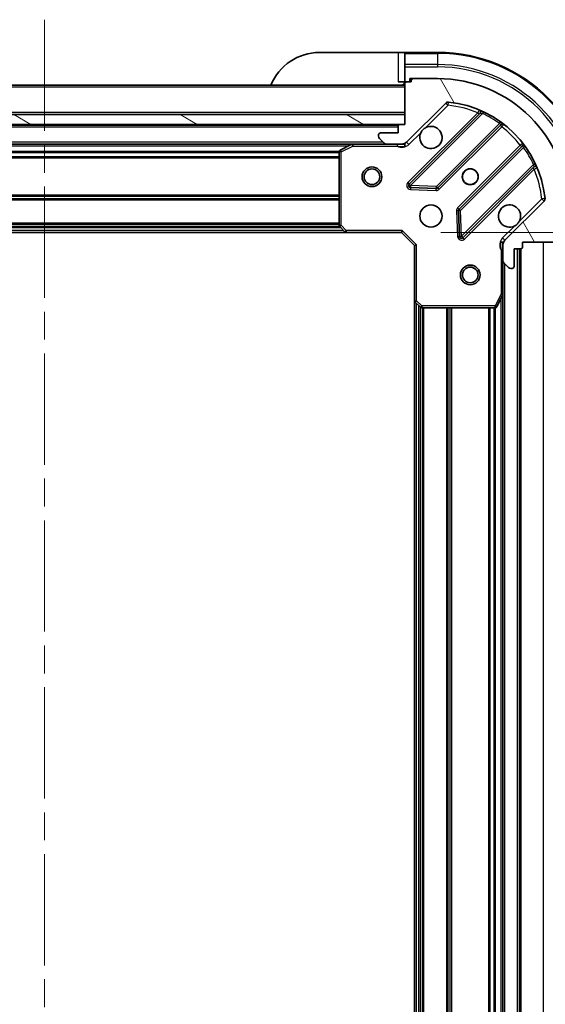
# Model space of a CAD drawing. Units: millimetres. Extents: x 0 to 6381, y 0 to 1124.
# Drawn here: x 1431 to 1511, y 888 to 1038 of the extents above; entities that cross this region are included whole.
import ezdxf

# ---------------------------------------------------------------- set-up
doc = ezdxf.new("R2010")
doc.units = ezdxf.units.MM
doc.header["$LTSCALE"] = 3
doc.linetypes.add('CHAIN', pattern=[0.35429999999999995, 0.2362, -0.0295, 0.0591, -0.0295])
doc.layers.get('Defpoints').update_dxf_attribs({"lineweight": 25})
for name, color, linetype, lineweight in [('Centerline (ISO)', 131, 'Continuous', 18), ('Dimension (ISO)', 7, 'Continuous', 18), ('Dimension (ISO) @ 1', 7, 'Continuous', 18), ('Hatch (ISO)', 1, 'Continuous', 18), ('Visible (ISO)', 7, 'Continuous', 35), ('Visible Narrow (ISO)', 7, 'Continuous', 25)]:
    doc.layers.add(name, color=color, linetype=linetype, lineweight=lineweight)
doc.styles.add('Note Text (TK)', font='MS PGothic.ttf')
doc.dimstyles.new('Default - Method 1b (TK)', dxfattribs={"dimscale": 3, "dimtxt": 2.5, "dimasz": 2.5, "dimexe": 1, "dimexo": 1.499999999999999, "dimgap": 1, "dimtad": 1, "dimrnd": 1e-08, "dimdsep": 46, "dimtxsty": 'Note Text (TK)', "dimcen": 0.09, "dimdle": 5, "dimclrd": 100, "dimclre": 100, "dimclrt": 7, "dimadec": 1, "dimazin": 1, "dimtfac": 1, "dimtmove": 0, "dimatfit": 3, "dimfxl": 1, "dimtolj": 1, "dimlwd": -1, "dimlwe": -1, "dimarcsym": 0})

# ---------------------------------------------------------------- blocks, each defined once
blk = doc.blocks.new('*D74')
at = {"layer": 'Defpoints', "color": 0}
for p in [(1488.812037512631, 1005.961909477059), (1488.812037512631, 752.9619094770588), (1564.812037512631, 752.9619094770588)]:
    blk.add_point(p, dxfattribs=at)
at = {"layer": 'Dimension (ISO)', "color": 100}
for p, q in [((1494.812037512631, 1005.961909477059), (1568.812037512631, 1005.961909477059)), ((1564.812037512631, 995.9619094770593), (1564.812037512631, 762.9619094770588)), ((1494.812037512631, 752.9619094770588), (1568.812037512631, 752.9619094770588))]:
    blk.add_line(p, q, dxfattribs=at)
for points in [[(1563.145370845965, 995.9619094770593), (1566.478704179298, 995.9619094770593), (1564.812037512631, 1005.961909477059)], [(1563.145370845965, 762.9619094770588), (1566.478704179298, 762.9619094770588), (1564.812037512631, 752.9619094770588)]]:
    blk.add_solid(points, dxfattribs=at)
at = {"layer": 'Dimension (ISO)', "color": 7, "insert": (1555.812037512631, 869.2914549316041), "char_height": 10, "attachment_point": 4, "rotation": 90, "style": 'Note Text (TK)'}
blk.add_mtext('\\A1;253', dxfattribs=at)

msp = doc.modelspace()

# ---------------------------------------------------------------- hatches: boundary and pattern name
at = {"layer": 'Hatch (ISO)'}
h = msp.add_hatch(dxfattribs=at)
h.set_pattern_fill('ANSI31', color=256, scale=101.6, angle=75.00017538262, style=0)
h.set_pattern_definition([(120.00017538262, (1125, -31.99999999999992), (-10.99850319063436, -6.350033666493875), [])])
edge = h.paths.add_edge_path()
edge.add_line((1489.312037512631, 1022.461909477058), (1488.612037512631, 1022.461909477058))
edge.add_ellipse((1488.612037512631, 1022.161909477059), major_axis=(-0.2999999999999958, 3.4e-15), ratio=1, start_angle=270.0000000000007, end_angle=360.000000000004)
edge.add_line((1488.312037512631, 1022.161909477058), (1488.312037512631, 1021.161909477058))
edge.add_line((1488.312037512631, 1021.161909477058), (1485.612037512631, 1021.161909477058))
edge.add_ellipse((1485.612037512631, 1020.861909477059), major_axis=(-0.3000000000000014, -2.2e-15), ratio=1, start_angle=269.9999999999996, end_angle=359.9999999999996)
edge.add_line((1485.312037512631, 1020.861909477059), (1485.312037512631, 1020.669016258245))
edge.add_ellipse((1485.812037512631, 1020.669016258245), major_axis=(-1e-16, -0.4999999999999983), ratio=1, start_angle=270, end_angle=314.9999999999971)
edge.add_line((1485.458484122037, 1020.315462867652), (1486.165590903224, 1019.608356086465))
edge.add_ellipse((1486.519144293817, 1019.961909477058), major_axis=(0.3535533905932952, -0.353553390593231), ratio=1, start_angle=269.9999999999998, end_angle=314.9999999999959)
edge.add_line((1486.519144293817, 1019.461909477059), (1488.897823950258, 1019.461909477059))
edge.add_ellipse((1488.897823950258, 1020.461909477059), major_axis=(1, -1.3e-15), ratio=1, start_angle=269.9999999999996, end_angle=315.0000000000001)
edge.add_line((1489.604930731444, 1019.754802695872), (1495.582915510808, 1025.732787475235))
edge.add_ellipse((1495.936468901401, 1025.379234084642), major_axis=(0.3535533905932355, 0.3535533905933093), ratio=1, start_angle=39.17289348887482, end_angle=89.99999999999761, ccw=False)
edge.add_ellipse((1494.312037512631, 1009.461909477059), major_axis=(16.41474100157035, -1.675194869668971), ratio=1, start_angle=11.65421302223848, end_angle=90, ccw=False)
edge.add_ellipse((1510.229362120214, 1011.086340865829), major_axis=(0.0507634808990753, -0.4974163939869648), ratio=1, start_angle=39.17289348887158, end_angle=90.00000000000028, ccw=False)
edge.add_line((1510.582915510808, 1010.732787475235), (1504.604930731444, 1004.754802695872))
edge.add_ellipse((1505.312037512631, 1004.047695914686), major_axis=(-0.7071067811865531, -0.707106781186555), ratio=1, start_angle=270.0000000000003, end_angle=314.9999999999999)
edge.add_line((1504.312037512631, 1004.047695914686), (1504.312037512631, 1001.669016258245))
edge.add_ellipse((1504.812037512631, 1001.669016258245), major_axis=(-6.8e-15, -0.4999999999999849), ratio=1, start_angle=269.9999999999988, end_angle=314.9999999999964)
edge.add_line((1504.458484122037, 1001.315462867652), (1505.165590903224, 1000.608356086465))
edge.add_ellipse((1505.519144293817, 1000.961909477059), major_axis=(0.3535533905932908, -0.3535533905932665), ratio=1, start_angle=270.0000000000002, end_angle=314.999999999998)
edge.add_line((1505.519144293817, 1000.461909477058), (1505.712037512631, 1000.461909477058))
edge.add_ellipse((1505.712037512631, 1000.761909477058), major_axis=(0.3000000000000025, 1.1e-15), ratio=1, start_angle=269.9999999999998, end_angle=359.9999999999998)
edge.add_line((1506.012037512631, 1000.761909477058), (1506.012037512631, 1003.461909477058))
edge.add_line((1506.012037512631, 1003.461909477059), (1507.012037512631, 1003.461909477059))
edge.add_ellipse((1507.012037512631, 1003.761909477059), major_axis=(0.2999999999999969, -4.5e-15), ratio=1, start_angle=269.9999999999992, end_angle=360.0000000000008)
edge.add_line((1507.312037512631, 1003.761909477059), (1507.312037512631, 1004.461909477059))
edge.add_line((1507.312037512631, 1004.461909477059), (1513.512037512631, 1004.461909477059))
edge.add_ellipse((1513.512037512631, 1004.761909477059), major_axis=(0.3000000000000014, 2.2e-15), ratio=1, start_angle=270.0000000000013, end_angle=359.9999999999996)
edge.add_line((1513.812037512631, 1004.761909477059), (1513.812037512631, 1005.461909477059))
edge.add_line((1513.812037512631, 1005.461909477058), (1514.012037512631, 1005.461909477058))
edge.add_ellipse((1514.012037512631, 1005.761909477058), major_axis=(0.299999999999998, -2.3e-15), ratio=1, start_angle=270.0000000000004, end_angle=360.0000000000004)
edge.add_line((1514.312037512631, 1005.761909477058), (1514.312037512631, 1009.461909477058))
edge.add_ellipse((1494.312037512631, 1009.461909477059), major_axis=(-5.2e-15, 20), ratio=1, start_angle=270.0000000000001, end_angle=360)
edge.add_line((1494.312037512631, 1029.461909477058), (1490.612037512631, 1029.461909477058))
edge.add_ellipse((1490.612037512631, 1029.161909477058), major_axis=(-0.3000000000000003, 1e-16), ratio=1, start_angle=270, end_angle=360)
edge.add_line((1490.312037512631, 1029.161909477058), (1490.312037512631, 1028.961909477058))
edge.add_line((1490.312037512631, 1028.961909477059), (1489.612037512631, 1028.961909477059))
edge.add_ellipse((1489.612037512631, 1028.661909477058), major_axis=(-0.3000000000000025, -3.3e-15), ratio=1, start_angle=269.9999999999994, end_angle=359.9999999999994)
edge.add_line((1489.312037512631, 1028.661909477058), (1489.312037512631, 1022.461909477058))
h = msp.add_hatch(dxfattribs=at)
h.set_pattern_fill('ANSI31', color=256, scale=101.6, angle=105.00024553567, style=0)
h.set_pattern_definition([(150.00024553567, (1125, -31.99999999999992), (-6.349952866808234, -10.99854984028867), [])])
h.paths.add_polyline_path([(1489.312037512631, 1022.461909477058), (1489.312037512631, 1023.961909477058), (1379.312037512631, 1023.961909477058), (1379.312037512631, 1022.461909477058)])

# ---------------------------------------------------------------- linework, layer by layer
at = {"layer": 'Centerline (ISO)', "linetype": 'CHAIN', "ltscale": 23.99096870422363}
msp.add_line((1434.312037512631, 1038.461909477059), (1434.312037512631, 720.4619094770578), dxfattribs=at)
at = {"layer": 'Visible (ISO)'}
for p, q in [((1476.312037512631, 1033.461909477058), (1488.312037512631, 1033.461909477058)), ((1489.312037512631, 1033.461909477058), (1488.312037512631, 1033.461909477058)), ((1494.312037512631, 1033.461909477058), (1489.312037512631, 1033.461909477058)), ((1489.312037512631, 1033.315462867652), (1489.312037512631, 1033.461909477058)), ((1489.312037512631, 1033.315462867652), (1489.312037512631, 1031.608356086465)), ((1489.312037512631, 1031.254802695872), (1489.312037512631, 1031.608356086465)), ((1489.312037512631, 1031.254802695872), (1489.312037512631, 1028.961909477059)), ((1490.112037512631, 1028.961909477059), (1490.112037512631, 1029.461909477058)), ((1490.112037512631, 1029.461909477058), (1490.612037512631, 1029.461909477058)), ((1490.312037512631, 1029.161909477058), (1490.312037512631, 1028.961909477059)), ((1494.312037512631, 1029.461909477058), (1490.612037512631, 1029.461909477058)), ((1489.312037512631, 1028.461909477059), (1379.312037512631, 1028.461909477059)), ((1488.312037512631, 1028.961909477059), (1489.312037512631, 1028.961909477059)), ((1489.312037512631, 1028.961909477059), (1489.612037512631, 1028.961909477059)), ((1489.312037512631, 1028.661909477058), (1489.312037512631, 1022.461909477058)), ((1490.312037512631, 1028.961909477059), (1489.612037512631, 1028.961909477059)), ((1489.604930731444, 1019.754802695872), (1495.582915510808, 1025.732787475235)), ((1489.312037512631, 1023.961909477058), (1379.312037512631, 1023.961909477058)), ((1489.312037512631, 1022.461909477058), (1489.312037512631, 1023.961909477058)), ((1500.824554524079, 1024.174426488507), (1490.001214013655, 1013.351085978082)), ((1379.312037512631, 1022.461909477058), (1489.312037512631, 1022.461909477058)), ((1488.388430714882, 1022.361909477059), (1380.23564431038, 1022.361909477059)), ((1488.312037512631, 1022.161909477058), (1488.312037512631, 1021.161909477058)), ((1489.312037512631, 1022.461909477058), (1488.612037512631, 1022.461909477058)), ((1494.355125309993, 1012.755249806115), (1504.05456040137, 1022.454684897492)), ((1485.312037512631, 1020.861909477059), (1485.312037512631, 1020.669016258245)), ((1485.458484122037, 1020.315462867652), (1486.165590903224, 1019.608356086465)), ((1488.312037512631, 1021.161909477058), (1485.612037512631, 1021.161909477058)), ((1481.382857905881, 1019.461909477059), (1387.241217119381, 1019.461909477059)), ((1481.248693827231, 1019.430237634359), (1479.477873433981, 1018.544827437734)), ((1486.519144293817, 1019.461909477059), (1481.382857905881, 1019.461909477059)), ((1486.519144293817, 1019.461909477059), (1488.897823950258, 1019.461909477059)), ((1489.312037512631, 1019.461909477059), (1488.897823950258, 1019.461909477059)), ((1489.312037512631, 1019.551729755934), (1489.312037512631, 1019.111643937294)), ((1507.304812933064, 1019.204432365798), (1497.605377841687, 1009.504997274421)), ((1479.312037512631, 1018.276499280434), (1479.312037512631, 1007.080127553438)), ((1498.201214013655, 1005.151085978083), (1509.024554524079, 1015.974426488507)), ((1490.200260231801, 1012.839239477252), (1494.129907459427, 1012.667667373996)), ((1510.582915510808, 1010.732787475235), (1504.604930731444, 1004.754802695872)), ((1497.517795409568, 1009.279779423855), (1497.689367512824, 1005.350132196229)), ((1479.392684463636, 1006.875471158725), (1480.156081928897, 1006.057253082346)), ((1480.375434977892, 1005.961909477059), (1388.248640047369, 1005.961909477059)), ((1480.375434977893, 1005.961909477059), (1488.812037512631, 1005.961909477059)), ((1488.812037512631, 1005.961909477059), (1488.936301581343, 1006.261909477059)), ((1488.812037512631, 1005.961909477059), (1490.812037512631, 1003.961909477059)), ((1491.112037512631, 1004.08617354577), (1490.812037512631, 1003.961909477058)), ((1490.812037512631, 1003.961909477059), (1490.812037512631, 995.5253069423203)), ((1504.401857791506, 1004.461909477059), (1503.961771972866, 1004.461909477059)), ((1504.312037512631, 1004.047695914686), (1504.312037512631, 1004.461909477059)), ((1504.312037512631, 1004.047695914686), (1504.312037512631, 1001.669016258245)), ((1506.012037512631, 1000.761909477058), (1506.012037512631, 1003.461909477059)), ((1506.012037512631, 1003.461909477059), (1507.012037512631, 1003.461909477059)), ((1506.812037512631, 755.4619094770586), (1506.812037512631, 1003.461909477058)), ((1507.312037512631, 1003.761909477059), (1507.312037512631, 1004.461909477059)), ((1507.312037512631, 1004.461909477059), (1513.512037512631, 1004.461909477059)), ((1504.312037512631, 996.5327298703085), (1504.312037512631, 1001.669016258245)), ((1504.458484122038, 1001.315462867652), (1505.165590903224, 1000.608356086465)), ((1505.519144293817, 1000.461909477058), (1505.712037512631, 1000.461909477058)), ((1503.394955473306, 994.6277453984086), (1504.280365669931, 996.3985657916586)), ((1504.312037512631, 762.3910890838089), (1504.312037512631, 996.5327298703082)), ((1490.812037512631, 763.3985120117972), (1490.812037512631, 995.5253069423198)), ((1490.907381117918, 995.3059538933251), (1491.725599194297, 994.5425564280638)), ((1491.93025558901, 994.461909477059), (1503.126627316006, 994.461909477059))]:
    msp.add_line(p, q, dxfattribs=at)
for centre, radius in [((1484.312037512631, 1014.461909477059), 1.5), ((1484.312037512631, 1014.461909477059), 1.193275), ((1499.312037512631, 1014.461909477059), 1.2295), ((1499.312037512631, 1014.461909477059), 1.193275), ((1493.312037512631, 1008.461909477059), 1.7), ((1499.312037512631, 999.4619094770582), 1.5), ((1499.312037512631, 999.4619094770582), 1.193275)]:
    msp.add_circle(centre, radius, dxfattribs=at)
for centre, radius, start, end in [((1476.312037512631, 1025.461909477058), 7.999999999999961, 90, 157.9756871629569), ((1494.312037512631, 1009.461909477059), 23.99999999999987, 0, 90), ((1490.612037512631, 1029.161909477058), 0.3, 90, 180), ((1494.312037512631, 1009.461909477059), 20, 0, 90), ((1488.812037512631, 1028.961909477059), 0.4999999999999975, 270, 0), ((1489.612037512631, 1028.661909477058), 0.3, 90, 180), ((1495.936468901401, 1025.379234084642), 0.5000000000000001, 84.1728934888834, 135.0000000000076), ((1494.312037512631, 1009.461909477059), 16.5, 5.827106511118807, 84.17289348888352), ((1500.612422489723, 1024.386558522863), 0.3000000000000011, 315.0000000000095, 67.11314160348743), ((1488.612037512631, 1022.161909477058), 0.3, 90, 180), ((1493.312037512631, 1020.461909477059), 1.7, 152.4998288192983, 117.5001711807009), ((1504.266692435726, 1022.242552863136), 0.299999999999998, 52.08550031245886, 134.9999999999909), ((1485.612037512631, 1020.861909477059), 0.3, 90, 180), ((1485.812037512631, 1020.669016258245), 0.5, 180, 224.9999999999922), ((1479.612037512631, 1018.276499280434), 0.3, 116.5650511770796, 180), ((1481.382857905881, 1019.161909477058), 0.3, 90, 116.5650511770796), ((1486.519144293817, 1019.961909477058), 0.5, 225.0000000000102, 270.000000000013), ((1488.897823950258, 1020.461909477059), 1, 270, 314.9999999999956), ((1507.092680898709, 1019.416564400154), 0.300000000000002, 315.0000000000095, 37.91449968755501), ((1509.236686558435, 1015.762294454151), 0.3, 22.88685839650761, 134.9999999999956), ((1490.213346048011, 1013.138953943726), 0.3, 135.0000000000096, 267.500000000008), ((1494.142993275637, 1012.967381840471), 0.3000000000000011, 267.499999999995, 314.9999999999956), ((1510.229362120214, 1011.086340865829), 0.5, 314.9999999999898, 5.827106511113162), ((1497.817509876043, 1009.292865240065), 0.3, 134.9999999999956, 182.500000000002), ((1505.312037512631, 1008.461909477059), 1.7, 332.4998288192994, 297.500171180701), ((1479.612037512631, 1007.080127553438), 0.300000000000003, 180, 223.0148572051938), ((1480.375434977893, 1006.261909477059), 0.3, 223.0148572051938, 270), ((1497.989081979299, 1005.363218012439), 0.299999999999998, 182.5000000000012, 314.9999999999956), ((1505.312037512631, 1004.047695914686), 1, 134.9999999999956, 180), ((1507.012037512631, 1003.761909477059), 0.3, 270, 0), ((1504.812037512631, 1001.669016258245), 0.5, 180, 224.9999999999922), ((1505.519144293817, 1000.961909477059), 0.5, 224.9999999999893, 269.999999999987), ((1505.712037512631, 1000.761909477058), 0.3, 270, 0), ((1504.012037512631, 996.5327298703085), 0.3, 333.4349488229333, 0), ((1491.112037512631, 995.5253069423203), 0.3, 180, 226.985142794824), ((1491.93025558901, 994.7619094770587), 0.3, 226.9851427947963, 270), ((1503.126627316006, 994.7619094770587), 0.3, 270, 333.4349488229285)]:
    msp.add_arc(centre, radius, start, end, dxfattribs=at)
for points, knots in [([(1491.804121441471, 1021.246886624713), (1491.885128310363, 1021.401393825685), (1491.991109949097, 1021.545144969559), (1492.22880202013, 1021.782837040592), (1492.372553164005, 1021.888818679327), (1492.527060364977, 1021.969825548218)], [0.278912593627149, 0.278912593627149, 0.278912593627149, 0.278912593627149, 0.3293346962055609, 0.3293346962055609, 0.379756798783975, 0.379756798783975, 0.379756798783975, 0.379756798783975]), ([(1506.81995358379, 1007.676932329405), (1506.738946714899, 1007.522425128432), (1506.632965076164, 1007.378673984558), (1506.395273005132, 1007.140981913525), (1506.251521861257, 1007.03500027479), (1506.097014660285, 1006.953993405899)], [0.2789125936271541, 0.2789125936271541, 0.2789125936271541, 0.2789125936271541, 0.3293346962055698, 0.3293346962055698, 0.379756798783984, 0.379756798783984, 0.379756798783984, 0.379756798783984])]:
    msp.add_open_spline(points, degree=3, knots=knots, dxfattribs=at)
at = {"layer": 'Visible Narrow (ISO)'}
for p, q in [((1488.312037512631, 1033.461909477058), (1488.312037512631, 1028.961909477059)), ((1489.312037512631, 1033.315462867652), (1494.312037512631, 1033.315462867652)), ((1494.312037512631, 1033.315462867652), (1494.312037512631, 1033.461909477058)), ((1494.312037512631, 1033.315462867652), (1494.312037512631, 1031.608356086465)), ((1494.312037512631, 1031.608356086465), (1489.312037512631, 1031.608356086465)), ((1489.312037512631, 1031.254802695872), (1494.312037512631, 1031.254802695872)), ((1494.312037512631, 1031.608356086465), (1494.312037512631, 1031.254802695872)), ((1490.112037512631, 1029.315462867651), (1490.354314102291, 1029.315462867651)), ((1489.312037512631, 1028.161909477059), (1379.312037512631, 1028.161909477059)), ((1492.527060364977, 1021.969825548218), (1495.936468901401, 1025.379234084642)), ((1495.582915510808, 1025.732787475235), (1495.936468901401, 1025.379234084642)), ((1495.936468901401, 1025.379234084642), (1495.9872323823, 1025.876650478629)), ((1489.312037512631, 1024.261909477059), (1379.312037512631, 1024.261909477059)), ((1500.459614715069, 1024.233750748209), (1489.789081979299, 1013.563218012438)), ((1490.213346048011, 1013.138953943726), (1501.199348556252, 1024.124956451968)), ((1500.671746749425, 1024.021618713853), (1500.459614715069, 1024.233750748209)), ((1501.326891353356, 1024.396494358911), (1501.199348556252, 1024.124956451968)), ((1488.312037512631, 1022.061909477059), (1380.312037512631, 1022.061909477059)), ((1503.781612630248, 1022.606001195082), (1494.142993275637, 1012.967381840471)), ((1494.567257344349, 1012.543117771759), (1504.124168995437, 1022.100029422847)), ((1503.781612630248, 1022.606001195082), (1503.956975132426, 1022.849410300971)), ((1503.912036961081, 1022.312161457203), (1504.124168995437, 1022.100029422847)), ((1489.958484122037, 1019.401249305279), (1491.804121441471, 1021.246886624713)), ((1486.01203751263, 1019.761909477059), (1382.612037512631, 1019.761909477059)), ((1480.712037512632, 1019.161909477059), (1387.912037512629, 1019.161909477059)), ((1479.477873433981, 1018.544827437734), (1479.612037512631, 1018.276499280434)), ((1479.612037512631, 1018.276499280434), (1481.382857905881, 1019.161909477058)), ((1481.382857905881, 1019.161909477058), (1481.248693827231, 1019.430237634359)), ((1481.382857905881, 1019.461909477059), (1481.382857905881, 1019.161909477058)), ((1481.382857905881, 1019.161909477058), (1488.149492472903, 1019.161909477058)), ((1488.149492472903, 1019.461909477059), (1488.149492472903, 1019.161909477058)), ((1489.958484122037, 1019.401249305279), (1489.604930731444, 1019.754802695872)), ((1506.950157458419, 1019.274040959865), (1497.393245807331, 1009.717129308776)), ((1497.817509876043, 1009.292865240065), (1507.456129230654, 1018.931484594676)), ((1507.162289492775, 1019.061908925508), (1506.950157458419, 1019.274040959865)), ((1507.699538336543, 1019.106847096854), (1507.456129230654, 1018.931484594676)), ((1479.31803244115, 1018.336173545772), (1389.306042584111, 1018.336173545771)), ((1479.312037512631, 1018.124041511415), (1389.312037512631, 1018.124041511415)), ((1479.312037512631, 1017.499777442703), (1389.312037512631, 1017.499777442703)), ((1479.312037512631, 1017.287645408347), (1389.312037512631, 1017.287645408347)), ((1479.612037512631, 1018.276499280434), (1479.312037512631, 1018.276499280434)), ((1479.612037512631, 1007.080127553438), (1479.612037512631, 1018.276499280434)), ((1508.975084487541, 1016.34922052068), (1497.989081979299, 1005.363218012439)), ((1498.413346048011, 1004.938953943727), (1509.083878783781, 1015.609486679497)), ((1508.871746749425, 1015.821618713853), (1509.083878783781, 1015.609486679497)), ((1508.975084487541, 1016.34922052068), (1509.246622394483, 1016.476763317784)), ((1489.789081979299, 1013.563218012438), (1490.001214013655, 1013.351085978082)), ((1490.001214013655, 1013.351085978082), (1490.213346048011, 1013.138953943726)), ((1490.200260231801, 1012.839239477252), (1490.187174415592, 1012.539525010777)), ((1490.187174415592, 1012.539525010777), (1494.116821643218, 1012.367952907522)), ((1490.213346048011, 1013.138953943726), (1490.200260231801, 1012.839239477252)), ((1494.142993275637, 1012.967381840471), (1490.213346048011, 1013.138953943726)), ((1494.116821643217, 1012.367952907522), (1494.129907459427, 1012.667667373996)), ((1494.129907459427, 1012.667667373996), (1494.142993275637, 1012.967381840471)), ((1494.142993275637, 1012.967381840471), (1494.355125309993, 1012.755249806115)), ((1494.355125309993, 1012.755249806115), (1494.567257344349, 1012.543117771759)), ((1479.312037512631, 1011.636173545771), (1389.312037512631, 1011.636173545771)), ((1479.312037512631, 1011.424041511415), (1389.312037512631, 1011.424041511415)), ((1479.312037512631, 1011.099777442703), (1389.312037512631, 1011.099777442703)), ((1510.229362120214, 1011.086340865829), (1506.81995358379, 1007.676932329405)), ((1510.726778514201, 1011.137104346727), (1510.229362120214, 1011.086340865829)), ((1510.229362120214, 1011.086340865829), (1510.582915510808, 1010.732787475235)), ((1479.312037512631, 1010.887645408348), (1389.312037512631, 1010.887645408347)), ((1497.393245807331, 1009.717129308776), (1497.605377841687, 1009.504997274421)), ((1497.605377841687, 1009.504997274421), (1497.817509876043, 1009.292865240065)), ((1497.517795409568, 1009.279779423855), (1497.218080943094, 1009.266693607645)), ((1497.218080943094, 1009.266693607645), (1497.38965304635, 1005.337046380019)), ((1497.817509876043, 1009.292865240065), (1497.517795409568, 1009.279779423855)), ((1497.989081979299, 1005.363218012439), (1497.817509876043, 1009.292865240065)), ((1479.614575888738, 1006.637645408348), (1389.009499136524, 1006.637645408347)), ((1479.416656700684, 1006.849777442703), (1389.207418324577, 1006.849777442703)), ((1479.312037512631, 1007.386173545771), (1389.312037512631, 1007.386173545771)), ((1479.312037512631, 1007.174041511415), (1389.312037512631, 1007.174041511415)), ((1479.312037512631, 1007.080127553438), (1479.612037512631, 1007.080127553438)), ((1479.612037512631, 1007.080127553438), (1479.392684463636, 1006.875471158725)), ((1480.375434977893, 1006.261909477058), (1479.612037512631, 1007.080127553438)), ((1506.097014660285, 1006.953993405899), (1504.251377340851, 1005.108356086465)), ((1479.96513751263, 1006.261909477059), (1388.658937512632, 1006.261909477059)), ((1480.156081928897, 1006.057253082346), (1480.375434977893, 1006.261909477059)), ((1488.936301581343, 1006.261909477059), (1480.375434977893, 1006.261909477059)), ((1480.375434977893, 1006.261909477059), (1480.375434977893, 1005.961909477059)), ((1488.936301581343, 1006.261909477059), (1491.112037512631, 1004.08617354577)), ((1497.38965304635, 1005.337046380019), (1497.689367512824, 1005.350132196229)), ((1497.689367512824, 1005.350132196229), (1497.989081979299, 1005.363218012439)), ((1497.989081979299, 1005.363218012439), (1498.201214013655, 1005.151085978083)), ((1498.201214013655, 1005.151085978083), (1498.413346048011, 1004.938953943727)), ((1504.251377340851, 1005.108356086465), (1504.604930731444, 1004.754802695872)), ((1491.112037512631, 995.5253069423203), (1491.112037512631, 1004.08617354577)), ((1506.512037512631, 755.4619094770586), (1506.512037512631, 1003.461909477058)), ((1507.112037512631, 755.4447521895332), (1507.112037512631, 1003.479066764583)), ((1510.512037512631, 754.4619094770587), (1510.512037512631, 1004.461909477058)), ((1504.012037512631, 1003.299364437321), (1504.012037512631, 996.5327298703085)), ((1504.312037512631, 1003.299364437319), (1504.012037512634, 1003.299364437321)), ((1504.612037512631, 757.7619094770589), (1504.612037512631, 1001.161909477058)), ((1504.012037512631, 996.5327298703085), (1503.126627316006, 994.7619094770587)), ((1504.280365669931, 996.3985657916586), (1504.012037512631, 996.5327298703085)), ((1504.012037512631, 996.5327298703085), (1504.312037512631, 996.5327298703085)), ((1490.812037512631, 995.5253069423203), (1491.112037512631, 995.5253069423203)), ((1491.112037512631, 995.5253069423203), (1490.907381117918, 995.3059538933255)), ((1491.93025558901, 994.7619094770587), (1491.112037512631, 995.5253069423203)), ((1491.112037512631, 763.8088094770588), (1491.112037512631, 995.1150094770579)), ((1491.487773443919, 764.1593711009506), (1491.487773443919, 994.7644478531658)), ((1491.699905478275, 764.3572902890049), (1491.699905478275, 994.566528665112)), ((1491.725599194297, 994.5425564280636), (1491.93025558901, 994.7619094770587)), ((1503.126627316006, 994.7619094770587), (1491.93025558901, 994.7619094770587)), ((1491.93025558901, 994.7619094770587), (1491.93025558901, 994.461909477059)), ((1492.024169546987, 764.4619094770587), (1492.024169546987, 994.461909477058)), ((1492.236301581343, 764.4619094770587), (1492.236301581343, 994.461909477058)), ((1495.737773443919, 764.4619094770587), (1495.737773443919, 994.461909477058)), ((1495.949905478275, 764.4619094770587), (1495.949905478275, 994.461909477058)), ((1496.274169546987, 764.4619094770587), (1496.274169546987, 994.461909477058)), ((1496.486301581343, 764.4619094770587), (1496.486301581343, 994.461909477058)), ((1502.137773443919, 764.4619094770587), (1502.137773443919, 994.461909477058)), ((1502.349905478275, 764.4619094770587), (1502.349905478275, 994.461909477058)), ((1502.974169546987, 764.4619094770587), (1502.974169546987, 994.461909477058)), ((1503.126627316006, 994.7619094770587), (1503.394955473306, 994.6277453984087)), ((1503.126627316006, 994.461909477059), (1503.126627316006, 994.7619094770587)), ((1503.186301581343, 764.4559145485395), (1503.186301581343, 994.4679044055773)), ((1504.012037512631, 763.0619094770582), (1504.012037512631, 995.861909477059))]:
    msp.add_line(p, q, dxfattribs=at)
for centre, radius, start, end in [((1494.312037512631, 1009.461909477059), 23.85355339059318, 0, 90), ((1494.312037512631, 1009.461909477059), 22.14644660940658, 0, 90), ((1494.312037512631, 1009.461909477059), 21.79289321881339, 0, 90), ((1494.312037512631, 1009.461909477059), 16, 67.40445268347548, 84.17289348888352), ((1494.312037512631, 1009.461909477059), 16.19999999999999, 54.22938202715168, 64.84030653077342), ((1494.312037512631, 1009.461909477059), 16, 37.8254680233315, 52.17453197667267), ((1488.897823950258, 1020.461909477059), 1.5, 240.0735651333823, 314.9999999999956), ((1494.312037512631, 1009.461909477059), 16.2, 25.15969346923319, 35.77061797285484), ((1494.312037512631, 1009.461909477059), 16, 5.827106511119015, 22.59554731652267), ((1490.213346048011, 1013.138953943726), 0.6000000000000011, 135.0000000000073, 267.500000000008), ((1494.142993275637, 1012.967381840471), 0.600000000000001, 267.499999999995, 315.000000000007), ((1497.817509876043, 1009.292865240065), 0.6000000000000011, 135.0000000000073, 182.5000000000016), ((1497.989081979299, 1005.363218012439), 0.5999999999999961, 182.5000000000016, 315.000000000007), ((1505.312037512631, 1004.047695914686), 1.5, 134.9999999999956, 209.926434867015)]:
    msp.add_arc(centre, radius, start, end, dxfattribs=at)
for points, knots in [([(1500.729096285595, 1024.6629409126), (1500.729096285595, 1024.6629409126), (1500.70876890835, 1024.63078534147), (1500.614660756433, 1024.481531851893), (1500.517526756426, 1024.326574952305), (1500.459614715069, 1024.233750748209)], [-0.0326939085831626, -0.0326939085831626, -0.0326939085831626, -0.0326939085831626, -0.0233527918451162, -0.0140116751070697, 0, 0, 0, 0]), ([(1500.824554524079, 1024.174426488507), (1500.824554524079, 1024.174426488507), (1500.842952370742, 1024.172495333922), (1500.957316883456, 1024.160151188262), (1501.106245293865, 1024.140010045648), (1501.199348556252, 1024.124956451968)], [0, 0, 0, 0, 0.0209068712467505, 0.0487826995757511, 0.0975653991515021, 0.0975653991515021, 0.0975653991515021, 0.0975653991515021]), ([(1488.149492472903, 1019.161909477058), (1488.300178164261, 1019.134962473412), (1488.57232735808, 1019.093345849035), (1488.980493464929, 1019.081795650865), (1489.206196700489, 1019.099413321342), (1489.312035481532, 1019.111644045734)], [1e-16, 1e-16, 1e-16, 1e-16, 0.0498592361111214, 0.0830987268518689, 0.114793844904774, 0.114793844904774, 0.114793844904774, 0.114793844904774]), ([(1508.975084487541, 1016.34922052068), (1508.990137884394, 1016.256118475624), (1509.010279843081, 1016.107184110773), (1509.022623214801, 1015.992825159002), (1509.024554524079, 1015.974426488507), (1509.024554524079, 1015.974426488507)], [0, 0, 0, 0, 0.0487820617391145, 0.0766575255900371, 0.0975641234782291, 0.0975641234782291, 0.0975641234782291, 0.0975641234782291]), ([(1509.083878783781, 1015.609486679497), (1509.17670418159, 1015.667399465598), (1509.331656356627, 1015.764530500526), (1509.480914047109, 1015.858641284337), (1509.513068948172, 1015.878968250023), (1509.513068948172, 1015.878968250023)], [-0.0326943290242564, -0.0326943290242564, -0.0326943290242564, -0.0326943290242564, -0.0186824737281465, -0.0093412368640733, 0, 0, 0, 0]), ([(1503.961772081306, 1004.461907445959), (1503.949541356914, 1004.356068664916), (1503.931923686437, 1004.130365429353), (1503.943473884608, 1003.7221993225), (1503.985090508986, 1003.450050128679), (1504.012037512633, 1003.299364437321)], [-0.114793844905982, -0.114793844905982, -0.114793844905982, -0.114793844905982, -0.0830987268527029, -0.0498592361115801, 0, 0, 0, 0])]:
    msp.add_open_spline(points, degree=3, knots=knots, dxfattribs=at)
for points in [[(1503.781612630248, 1022.606001195082), (1503.854629032528, 1022.568802657274), (1503.996743985993, 1022.490324515197), (1504.05456040137, 1022.454684897492), (1504.05456040137, 1022.454684897492)], [(1504.124168995437, 1022.100029422847), (1504.209309418289, 1022.198986552091), (1504.379235637533, 1022.396133071542), (1504.451037897265, 1022.47923144436), (1504.451037897265, 1022.47923144436)], [(1507.329359479932, 1019.600909861693), (1507.329359479932, 1019.600909861693), (1507.246268326003, 1019.529113834192), (1507.04911455909, 1019.359181358133), (1506.950157458419, 1019.274040959865)], [(1507.304812933064, 1019.204432365798), (1507.304812933064, 1019.204432365798), (1507.340454176479, 1019.146613162036), (1507.418930198046, 1019.004501968191), (1507.456129230654, 1018.931484594676)]]:
    msp.add_open_spline(points, degree=3, dxfattribs=at)

# ---------------------------------------------------------------- dimensions: what is measured, and where the dimension line sits
at = {"layer": 'Dimension (ISO) @ 1', "color": 100}
dim = msp.add_linear_dim(base=(1564.812037512631, 752.9619094770588), p1=(1488.812037512631, 1005.961909477059), p2=(1488.812037512631, 752.9619094770586), angle=270, dimstyle='Default - Method 1b (TK)', override={"dimscale": 1, "dimtxt": 10, "dimasz": 10, "dimexe": 4, "dimexo": 5.999999999999999, "dimgap": 4, "dimdec": 2, "dimcen": 0.36, "dimtol": 0, "dimlim": 0, "dimtp": 0, "dimtm": 0, "dimtdec": 2, "dimtix": 0, "dimtofl": 0, "dimtmove": 0, "dimatfit": 1}, dxfattribs=at)
dim.commit()
dim.dimension.update_dxf_attribs({"geometry": '*D74', "text_midpoint": (1564.812037512631, 879.4619094770586), "dimtype": 128})

doc.saveas('drawing.dxf')
